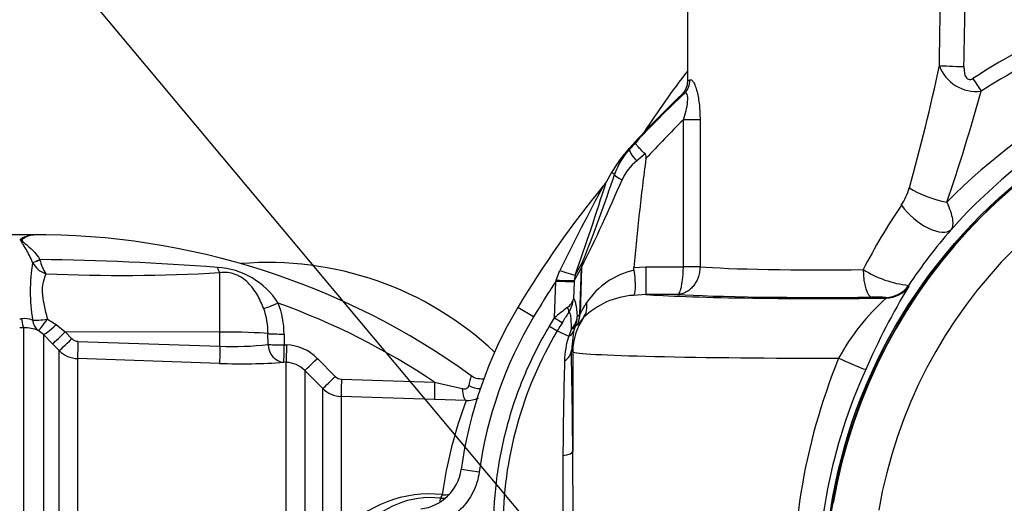
# Model space of a CAD drawing. Units: millimetres. Extents: x 0 to 594, y 0 to 420.
# Drawn here: x 115 to 133, y 339 to 348 of the extents above; entities that cross this region are included whole.
import ezdxf
from ezdxf.enums import TextEntityAlignment as Align

# ---------------------------------------------------------------- set-up
doc = ezdxf.new("R2010")
doc.units = ezdxf.units.MM
for name, color, linetype in [('Default', 7, 'Continuous'), ('GB-IW7-SPURBOX_R', 7, 'Continuous'), ('II2-01-STD', 7, 'Continuous'), ('II2-02B3B4_F14-S', 7, 'Continuous'), ('II2-04CAP-STD', 7, 'Continuous'), ('II2-04SHW-STD', 7, 'Continuous'), ('TSH-1', 7, 'Continuous')]:
    doc.layers.add(name, color=color, linetype=linetype)
doc.styles.add('SEACAD_Arial', font='arial.ttf')
doc.dimstyles.new('ISO-InstDr', dxfattribs={"dimtxt": 3.2, "dimasz": 4.48, "dimexe": 1.6, "dimexo": 1.6, "dimgap": 0.8, "dimtad": 1, "dimdec": 0, "dimlfac": 6.000002, "dimzin": 0, "dimdsep": 46, "dimtxsty": 'SEACAD_Arial', "dimblk1": '_SE_FILLED', "dimblk2": '_SE_FILLED', "dimsah": 1, "dimcen": 1.6, "dimadec": 0, "dimazin": 0, "dimtfac": 0.5, "dimtofl": 0, "dimtmove": 0, "dimatfit": 3, "dimfxl": 1, "dimtzin": 0, "dimarcsym": 0})

# ---------------------------------------------------------------- blocks, each defined once
blk = doc.blocks.new('SEANNOT_GROUP71')
at = {"layer": 'Default', "color": 7, "linetype": 'Continuous'}
blk.add_lwpolyline([(97.907, 370.085), (128.386, 333.657)], dxfattribs=at)
blk = doc.blocks.new('SE4')
at = {"layer": 'GB-IW7-SPURBOX_R', "color": 7, "linetype": 'Continuous'}
for radius, start, end in [(20.167, 67.5793, 176.9143), (18.167, 66.5534, 176.5805), (5.995, 46.7703, 94.7747)]:
    blk.add_arc((119.615, 337.234), radius, start, end, dxfattribs=at)
at = {"layer": 'II2-01-STD', "color": 7, "linetype": 'Continuous'}
for p, q in [((115.31, 343.734), (114.386, 343.734)), ((115.342, 343.729), (115.31, 343.734)), ((115.335, 343.227), (115.334, 343.228)), ((115.471, 343.282), (115.471, 343.278)), ((118.737, 341.966), (118.737, 343.044)), ((115.103, 342.207), (115.138, 342.209)), ((115.605, 342.203), (115.762, 342.102)), ((115.179, 342.042), (115.103, 342.041)), ((115.179, 329.035), (115.179, 342.042)), ((115.532, 341.919), (115.438, 341.996)), ((115.762, 342.102), (115.927, 341.969)), ((118.737, 341.966), (115.927, 341.969)), ((115.927, 341.969), (116.048, 341.846)), ((115.532, 341.919), (115.532, 328.823)), ((115.697, 341.752), (115.532, 341.919)), ((116.16, 341.797), (118.737, 341.711)), ((118.737, 341.711), (118.737, 341.966)), ((119.609, 341.741), (119.608, 341.938)), ((119.899, 341.929), (119.899, 341.733)), ((115.818, 341.629), (115.697, 341.752)), ((115.818, 328.841), (115.818, 341.629)), ((119.899, 341.733), (119.944, 341.732)), ((116.154, 341.484), (116.154, 328.831)), ((118.731, 341.397), (116.154, 341.484)), ((120.504, 341.488), (120.829, 341.161)), ((119.939, 341.415), (119.894, 341.417)), ((119.939, 328.1), (119.939, 341.415)), ((120.275, 341.269), (120.275, 337.904)), ((120.602, 340.941), (120.275, 341.269)), ((120.941, 341.112), (122.632, 341.057)), ((120.602, 338.434), (120.602, 340.941)), ((122.632, 341.057), (123.132, 340.939)), ((120.938, 340.795), (120.938, 338.315)), ((122.63, 340.739), (120.938, 340.795)), ((123.205, 340.723), (122.63, 340.739))]:
    blk.add_line(p, q, dxfattribs=at)
for centre, radius, start, end in [((115.53, 343.128), 0.662, 126.4574, 130.1852), ((115.405, 343.198), 0.535, 96.7669, 120.129), ((115.386, 330.245), 13.489, 54.1064, 90.2947), ((115.351, 343.939), 0.21, 267.5063, 268.9747), ((118.61, 342.709), 3.315, 171.0136, 189.0953), ((115.719, 343.443), 0.441, 209.41, 251.6016), ((114.834, 292.169), 51.117, 85.6746, 89.2864), ((116.097, 343.396), 0.637, 190.637, 215.6405), ((116.964, 374.941), 31.946, 267.516, 273.1806), ((118.605, 341.732), 1.411, 32.5365, 86.5624), ((118.315, 341.948), 1.294, 359.5411, 20.09), ((115.386, 330.245), 13.015, 56.1686, 70.2033), ((118.376, 341.937), 1.523, 359.7292, 21.3547), ((115.172, 341.672), 0.538, 72.3161, 93.7057), ((115.195, 341.377), 0.665, 68.6115, 91.4166), ((116.165, 341.963), 0.165, 224.6367, 268.0433), ((116.171, 341.983), 0.5, 225.0276, 268.0424), ((118.993, 346.9), 5.196, 267.1715, 276.8043), ((119.916, 340.904), 0.828, 44.8499, 88.07), ((119.128, 352.463), 11.073, 267.9461, 273.9654), ((119.922, 340.919), 0.497, 44.7605, 88.063), ((120.947, 341.278), 0.166, 224.8486, 268.0977), ((126.304, 340.395), 3.111, 165.4872, 168.9026), ((120.955, 341.295), 0.5, 225.0057, 268.0293), ((130.341, 337.996), 7.639, 159.0863, 172.3421), ((123.218, 341.229), 0.506, 268.4641, 294.3274), ((122.536, 336.876), 2.151, 83.7769, 138.0079), ((122.561, 337.346), 1.615, 83.8299, 140.1361), ((133.486, 337.623), 10.834, 172.9541, 173.2847)]:
    blk.add_arc(centre, radius, start, end, dxfattribs=at)
for centre, major_axis, ratio, start_param, end_param in [((115.471, 343.298), (-0.151, -0.071), 0.087437, 0.404718, 1.529147), ((115.472, 343.296), (-0.151, -0.07), 0.098373, 0.403135, 1.524669), ((118.743, 343.349), (0.038, -0.331), 0.288577, -0.923243, -0.433526), ((119.8, 342.508), (-0.309, -0.124), 0.039126, 0.493505, 1.536004), ((115.179, 342.373), (0.006, -0.333), 0.152189, 5.222916, 6.160747), ((115.61, 342.28), (-0.326, -0.068), 0.223626, 0.52766, 1.506761), ((115.61, 342.28), (-0.139, -0.303), 0.788441, 5.359475, 6.136291), ((115.61, 342.28), (-0.176, -0.283), 0.109851, 0.090704, 1.363543), ((115.768, 342.153), (-0.238, -0.233), 0.098765, 0.076517, 1.450064), ((115.932, 341.986), (-0.237, -0.235), 0.024936, 0.077702, 1.521557), ((116.054, 341.864), (-0.237, -0.235), 0.02494, 0.07855, 1.52156), ((116.166, 341.815), (-0.011, -0.333), 0.015719, 4.765295, 6.17166), ((118.719, 341.914), (1, 0), 0.052336, 0.475365, 1.553343), ((119.905, 341.946), (-0.333, -0.001), 0.048796, 0.475273, 1.551851), ((118.743, 341.729), (-0.011, -0.333), 0.015718, 4.765295, 6.173765), ((119.905, 341.749), (0.027, -0.332), 0.889443, 4.66379, 6.152372), ((119.905, 341.749), (-0.333, -0.001), 0.048685, 0.474674, 1.551568), ((119.905, 341.749), (-0.011, -0.333), 0.017494, 4.761742, 6.223523), ((119.951, 341.748), (-0.011, -0.333), 0.017666, 4.761681, 6.223572), ((120.511, 341.504), (-0.236, -0.235), 0.018456, 0.042899, 1.521795), ((120.837, 341.176), (-0.236, -0.235), 0.016709, 0.044312, 1.521172), ((120.949, 341.128), (-0.011, -0.333), 0.02227, 4.75978, 6.220336), ((122.642, 341.071), (-0.011, -0.333), 0.027702, 4.756824, 6.223128), ((123.216, 341.056), (-0.007, -0.333), 0.262903, 5.074485, 6.22689), ((123.381, 341.171), (-0.313, 0.115), 0.644501, 1.388791, 2.053852), ((122.787, 339.449), (-0.055, -0.497), 0.122484, 0.035172, 0.517419), ((122.787, 339.449), (0.496, -0.064), 0.99939, 4.735755, 4.927028), ((122.787, 339.449), (-0.496, 0.064), 0.870379, 1.648021, 1.908877)]:
    blk.add_ellipse(centre, major_axis=major_axis, ratio=ratio, start_param=start_param, end_param=end_param, dxfattribs=at)
for points, knots in [([(115.334, 343.228), (115.318, 343.274), (115.299, 343.316), (115.26, 343.397), (115.239, 343.435), (115.197, 343.506), (115.175, 343.539), (115.145, 343.586), (115.135, 343.601), (115.128, 343.624), (115.127, 343.632), (115.13, 343.647), (115.133, 343.654), (115.136, 343.661)], [0, 0, 0, 0, 0.25, 0.25, 0.5, 0.5, 0.75, 0.75, 0.875, 0.875, 0.9375, 0.9375, 1, 1, 1, 1]), ([(115.347, 343.729), (115.301, 343.722), (115.252, 343.706), (115.193, 343.676), (115.182, 343.67), (115.16, 343.656), (115.149, 343.647), (115.142, 343.626), (115.151, 343.615), (115.172, 343.596), (115.184, 343.586), (115.291, 343.499), (115.394, 343.404), (115.471, 343.282)], [0, 0, 0, 0, 0.25, 0.25, 0.3125, 0.3125, 0.375, 0.375, 0.4375, 0.4375, 0.5, 0.5, 1, 1, 1, 1]), ([(119.53, 342.392), (119.496, 342.482), (119.457, 342.567), (119.387, 342.686), (119.361, 342.724), (119.307, 342.796), (119.278, 342.83), (119.214, 342.893), (119.179, 342.922), (119.121, 342.961), (119.101, 342.973), (119.06, 342.994), (119.038, 343.004), (118.97, 343.029), (118.924, 343.04), (118.829, 343.05), (118.783, 343.05), (118.737, 343.044)], [0, 0, 0, 0, 0.25, 0.25, 0.375, 0.375, 0.5, 0.5, 0.625, 0.625, 0.6875, 0.6875, 0.75, 0.75, 0.875, 0.875, 1, 1, 1, 1]), ([(115.58, 343.025), (115.559, 342.981), (115.54, 342.93), (115.521, 342.842), (115.516, 342.811), (115.511, 342.745), (115.511, 342.711), (115.514, 342.64), (115.518, 342.603), (115.529, 342.527), (115.536, 342.487), (115.561, 342.368), (115.583, 342.287), (115.605, 342.203)], [0, 0, 0, 0, 0.25, 0.25, 0.375, 0.375, 0.5, 0.5, 0.625, 0.625, 0.75, 0.75, 1, 1, 1, 1]), ([(123.536, 341.114), (123.536, 341.114), (123.497, 341.109), (123.417, 341.113), (123.331, 341.141), (123.3, 341.17), (123.296, 341.174)], [0.6432608, 0.6432608, 0.6432608, 0.6432608, 0.6455782, 0.8109471, 0.9809855, 1, 1, 1, 1]), ([(123.132, 340.939), (123.145, 340.936), (123.159, 340.934), (123.185, 340.935), (123.198, 340.938), (123.221, 340.947), (123.231, 340.955), (123.245, 340.972), (123.249, 340.983), (123.251, 340.993)], [0, 0, 0, 0, 0.25, 0.25, 0.5, 0.5, 0.75, 0.75, 1, 1, 1, 1])]:
    blk.add_open_spline(points, degree=3, knots=knots, dxfattribs=at)
blk.add_open_spline([(115.319, 343.734), (115.329, 343.734), (115.339, 343.733), (115.347, 343.729)], degree=3, dxfattribs=at)
at = {"layer": 'II2-02B3B4_F14-S', "color": 7, "linetype": 'Continuous'}
blk.add_arc((139.386, 337.234), 15.417, 142.1098, 147.1597, dxfattribs=at)
at = {"layer": 'II2-04CAP-STD', "color": 7, "linetype": 'Continuous'}
blk.add_circle((139.386, 337.234), 9.662, dxfattribs=at)
for radius, start, end in [(9.658, 99.6735, 170.3265), (8.824, 99.7678, 170.2322)]:
    blk.add_arc((139.386, 337.234), radius, start, end, dxfattribs=at)
at = {"layer": 'II2-04SHW-STD', "color": 7, "linetype": 'Continuous'}
for p, q in [((127.219, 351.067), (127.219, 346.52)), ((127.219, 346.52), (127.263, 346.542)), ((127.165, 346.3), (127.115, 346.278)), ((127.146, 343.153), (127.146, 345.819)), ((127.448, 345.819), (127.146, 345.819)), ((127.448, 345.819), (127.448, 343.153)), ((126.172, 345.287), (126.275, 345.398)), ((126.157, 345.295), (126.172, 345.287)), ((126.45, 345.202), (126.299, 345.075)), ((125.842, 344.862), (125.745, 344.69)), ((125.897, 344.829), (125.842, 344.862)), ((125.182, 343.001), (125.314, 343.233)), ((125.314, 343.233), (125.317, 343.237)), ((124.836, 342.907), (124.906, 343.084)), ((125.297, 343.136), (125.163, 342.899)), ((125.268, 342.291), (125.297, 343.136)), ((125.299, 343.14), (125.27, 342.292)), ((125.299, 343.14), (125.297, 343.136)), ((126.247, 343.136), (126.467, 343.149)), ((126.248, 343.089), (126.247, 343.136)), ((126.467, 343.149), (127.146, 343.149)), ((126.467, 343.149), (126.467, 342.65)), ((127.146, 343.149), (127.146, 343.153)), ((127.448, 343.153), (127.146, 343.153)), ((127.447, 343.143), (127.146, 343.149)), ((127.448, 343.153), (127.447, 343.143)), ((124.807, 342.227), (124.83, 342.886)), ((124.83, 342.886), (124.836, 342.907)), ((125.162, 342.874), (124.83, 342.886)), ((125.162, 342.874), (125.151, 342.571)), ((125.163, 342.899), (125.162, 342.874)), ((125.182, 343.001), (125.163, 342.899)), ((131.231, 342.813), (131.238, 342.8)), ((126.467, 342.65), (126.241, 342.632)), ((127.042, 342.65), (126.467, 342.65)), ((130.825, 342.583), (130.818, 342.595)), ((124.428, 342.243), (124.142, 342.414)), ((124.714, 342.073), (124.807, 342.227)), ((124.807, 342.227), (124.949, 342.14)), ((125.268, 342.291), (125.27, 342.292)), ((124.714, 342.073), (124.857, 341.988)), ((125.152, 341.974), (125.113, 341.633)), ((125.184, 342.069), (125.152, 341.974)), ((125.222, 342.095), (125.221, 342.094)), ((125.139, 341.608), (125.113, 341.633)), ((125.139, 341.608), (125.139, 339.795)), ((123.442, 339.425), (123.112, 339.47))]:
    blk.add_line(p, q, dxfattribs=at)
blk.add_circle((139.386, 337.234), 9.684, dxfattribs=at)
for centre, radius, start, end in [((139.754, 335.135), 13.595, 113.2731, 122.7536), ((139.423, 336.939), 10.524, 98.7082, 135.4332), ((139.766, 334.938), 13.496, 112.9813, 122.335), ((139.383, 337.262), 9.876, 98.6679, 138.3618), ((98.651, 353.771), 33.865, 344.2591, 348.1265), ((132.453, 347.037), 0.702, 199.4508, 277.6479), ((139.386, 333.343), 17.829, 133.4916, 137.9038), ((139.386, 333.343), 17.811, 133.3267, 137.4038), ((102.159, 354.584), 31.486, 340.9822, 344.8244), ((139.386, 333.343), 17.478, 134.4533, 137.6577), ((128.008, 343.622), 2.496, 137.8901, 150.2142), ((127.15, 344.39), 1.328, 137.4994, 160.6959), ((126.917, 344.323), 0.974, 129.4415, 155.159), ((96.06, 354.809), 31.462, 338.4194, 341.5059), ((74.457, 360.836), 53.77, 340.6278, 342.5249), ((96.581, 357.343), 32.039, 333.6849, 336.8204), ((124.962, 345.21), 0.939, 320.8923, 326.4137), ((139.386, 333.343), 17.738, 140.5289, 149.2475), ((169.363, 321.25), 49.53, 151.8454, 153.8435), ((130.17, 344.883), 1.116, 326.4772, 344.4536), ((140.729, 337.765), 11.618, 145.9672, 152.6656), ((140.186, 336.777), 10.8, 139.2707, 146.019), ((126.56, 341.717), 1.407, 102.7848, 146.2187), ((131.452, 344.77), 1.969, 238.0056, 263.5623), ((139.386, 333.343), 17.405, 146.7528, 149.2475), ((142.324, 336.107), 12.95, 148.8774, 156.4247), ((124.891, 342.634), 0.268, 302.9586, 346.3379), ((124.629, 342.614), 0.524, 326.5106, 355.2608), ((126.331, 341.212), 1.423, 93.6383, 134.3393), ((133.589, 339.511), 4.132, 131.9819, 151.3384), ((130.65, 340.213), 2.388, 85.9452, 91.9564), ((130.886, 338.401), 7.847, 149.2475, 172.1687), ((128.771, 337.461), 6.199, 127.0429, 129.7513), ((130.886, 338.401), 7.514, 149.2475, 172.1687), ((129.431, 339.423), 5.242, 146.3894, 148.7736), ((130.886, 338.401), 7.015, 149.2455, 180.0136), ((139.229, 333.438), 16.722, 148.6401, 149.249), ((130.461, 353.868), 13.135, 244.7477, 245.7479), ((126.635, 341.37), 1.654, 156.7155, 161.5979), ((125.005, 342.043), 0.163, 291.9564, 334.6495), ((126.567, 341.406), 1.579, 162.0429, 178.7041), ((25.296, 339.306), 99.844, 0.28025, 1.33559), ((232.844, 338.804), 107.888, 178.59918, 179.51101), ((140.462, 337.237), 11.329, 157.9355, 183.6601), ((139.395, 337.231), 9.817, 155.6013, 182.2388), ((276.782, 338.752), 151.824, 179.63298, 180.17194), ((-79.548, 338.268), 204.693, 0.00706, 0.4273), ((122.287, 339.583), 0.832, 276.426, 352.2025)]:
    blk.add_arc(centre, radius, start, end, dxfattribs=at)
for centre, major_axis, ratio, start_param, end_param in [((129.636, 384.574), (0, -83.522), 0.034921, 1.101314, 1.135144), ((129.636, 384.591), (0, -83.522), 0.028934, 1.101314, 1.12974), ((132.237, 346.804), (0.5, -0.009), 0.034894, 3.611384, 4.713007), ((126.936, 346.542), (0.19, -0.274), 0.973243, 0.152474, 0.97571), ((132.399, 346.586), (0.27, -0.421), 0.018883, -1.541437, -0.963321), ((126.419, 345.064), (-0.245, 0.226), 0.228045, 0.035852, 1.27743), ((126.212, 344.72), (-0.315, 0.11), 0.169612, 0.03542, 1.025721), ((131.69, 344.584), (0.629, -0.221), 0.283567, 4.032722, 5.19462), ((131.505, 344.267), (0.505, -0.435), 0.445433, 4.235267, 6.244195), ((125.629, 343.124), (-0.29, 0.165), 0.982732, 0.189749, 0.490457), ((125.632, 343.128), (-0.275, 0.189), 0.991508, 0.271685, 0.569976), ((124.867, 343.109), (0.315, -0.108), 0.036297, 4.847037, 6.248256), ((129.636, 343.196), (-2.417, 0), 0.042146, 0.438125, 1.896042), ((130.568, 343.099), (-0.006, 0.5), 0.319522, 1.567034, 3.104754), ((124.831, 342.911), (0.333, -0.011), 0.010248, 4.729196, 6.195914), ((130.818, 343.095), (0.442, 0.233), 0.999222, 4.227286, 5.197492), ((130.825, 343.082), (0.442, 0.233), 0.999221, 4.226964, 5.197814), ((129.636, 342.694), (-3.417, 0), 0.034921, 0.383395, 1.926257), ((129.636, 342.696), (2.917, 0), 0.034921, 3.616373, 5.037635), ((124.925, 342.413), (0.138, -0.093), 0.430596, 0.075604, 0.966781), ((124.927, 342.517), (0.388, -0.316), 0.826339, 0.086389, 0.739818), ((124.723, 342.263), (0.498, 0.043), 0.80837, 5.546683, 6.134585), ((126.221, 341.608), (-0.766, -0.766), 0.998783, 4.885078, 5.497178), ((124.723, 342.263), (0.366, -0.34), 0.99118, 0.35206, 0.71773), ((127.688, 340.622), (-2.559, 1.499), 0.485967, -0.151556, -0.107476), ((124.77, 342.309), (0.336, -0.37), 0.992636, 0.393724, 0.803067), ((124.771, 342.31), (0.24, -0.439), 0.996859, 0.627329, 1.036551), ((124.723, 342.263), (0.464, -0.186), 0.357268, 5.846041, 6.234239), ((127.19, 340.639), (-2.1, 1.328), 0.386191, -0.185623, -0.141544), ((124.613, 341.633), (0.5, 0.013), 0.602215, 5.54751, 6.239456), ((129.636, 341.612), (4.5, 0), 0.026514, 3.176499, 4.785155), ((130, 341.493), (0.456, -0.206), 0.030034, 4.646102, 6.248263), ((124.639, 339.795), (0.5, 0.003), 0.188628, 5.409912, 6.24764)]:
    blk.add_ellipse(centre, major_axis=major_axis, ratio=ratio, start_param=start_param, end_param=end_param, dxfattribs=at)
for points, knots in [([(132.237, 346.786), (132.237, 346.757), (132.238, 346.729), (132.245, 346.672), (132.251, 346.644), (132.267, 346.604), (132.274, 346.592), (132.292, 346.569), (132.304, 346.559), (132.33, 346.549), (132.345, 346.548), (132.373, 346.554), (132.387, 346.56), (132.399, 346.568)], [0, 0, 0, 0, 0.25, 0.25, 0.5, 0.5, 0.625, 0.625, 0.75, 0.75, 0.875, 0.875, 1, 1, 1, 1]), ([(127.219, 346.52), (127.219, 346.498), (127.217, 346.474), (127.208, 346.43), (127.201, 346.409), (127.183, 346.367), (127.172, 346.347), (127.146, 346.311), (127.132, 346.293), (127.115, 346.278)], [0, 0, 0, 0, 0.25, 0.25, 0.5, 0.5, 0.75, 0.75, 1, 1, 1, 1]), ([(127.263, 346.542), (127.272, 346.549), (127.282, 346.549), (127.298, 346.54), (127.304, 346.535), (127.315, 346.522), (127.321, 346.514), (127.339, 346.486), (127.351, 346.46), (127.374, 346.401), (127.384, 346.367), (127.403, 346.293), (127.411, 346.254), (127.425, 346.171), (127.431, 346.128), (127.444, 345.999), (127.448, 345.909), (127.448, 345.819)], [0, 0, 0, 0, 0.125, 0.125, 0.1875, 0.1875, 0.25, 0.25, 0.375, 0.375, 0.5, 0.5, 0.625, 0.625, 0.75, 0.75, 1, 1, 1, 1]), ([(127.146, 345.819), (127.182, 345.929), (127.214, 346.044), (127.228, 346.201), (127.226, 346.252), (127.203, 346.311), (127.184, 346.315), (127.165, 346.3)], [0, 0, 0, 0, 0.5, 0.5, 0.75, 0.75, 1, 1, 1, 1]), ([(126.45, 345.202), (126.424, 345.227), (126.4, 345.251), (126.355, 345.296), (126.336, 345.316), (126.304, 345.352), (126.292, 345.366), (126.281, 345.383), (126.278, 345.387), (126.275, 345.394), (126.274, 345.397), (126.275, 345.398)], [0, 0, 0, 0, 0.25, 0.25, 0.5, 0.5, 0.75, 0.75, 0.875, 0.875, 1, 1, 1, 1]), ([(126.467, 345.116), (126.47, 345.131), (126.471, 345.146), (126.467, 345.176), (126.461, 345.191), (126.45, 345.202)], [0, 0, 0, 0, 0.5, 0.5, 1, 1, 1, 1]), ([(126.467, 345.116), (126.421, 344.787), (126.382, 344.457), (126.31, 343.797), (126.278, 343.467), (126.247, 343.136)], [0, 0, 0, 0, 0.5, 0.5, 1, 1, 1, 1]), ([(131.926, 344.324), (131.953, 344.265), (131.974, 344.21), (132.008, 344.108), (132.02, 344.059), (132.034, 343.974), (132.036, 343.937), (132.027, 343.871), (132.018, 343.844), (132.002, 343.823)], [0, 0, 0, 0, 0.25, 0.25, 0.5, 0.5, 0.75, 0.75, 1, 1, 1, 1]), ([(126.248, 343.089), (126.256, 343.032), (126.262, 342.976), (126.267, 342.897), (126.268, 342.872), (126.27, 342.825), (126.27, 342.803), (126.269, 342.761), (126.268, 342.743), (126.265, 342.709), (126.263, 342.694), (126.258, 342.668), (126.255, 342.658), (126.248, 342.642), (126.245, 342.636), (126.241, 342.632)], [0, 0, 0, 0, 0.25, 0.25, 0.375, 0.375, 0.5, 0.5, 0.625, 0.625, 0.75, 0.75, 0.875, 0.875, 1, 1, 1, 1]), ([(127.042, 342.65), (127.055, 342.652), (127.068, 342.666), (127.086, 342.705), (127.092, 342.72), (127.103, 342.756), (127.108, 342.777), (127.123, 342.846), (127.131, 342.901), (127.139, 342.99), (127.141, 343.021), (127.145, 343.085), (127.145, 343.117), (127.146, 343.149)], [0, 0, 0, 0, 0.25, 0.25, 0.375, 0.375, 0.5, 0.5, 0.75, 0.75, 0.875, 0.875, 1, 1, 1, 1]), ([(127.447, 343.143), (127.446, 343.11), (127.443, 343.078), (127.431, 343.015), (127.422, 342.984), (127.39, 342.895), (127.358, 342.841), (127.302, 342.773), (127.281, 342.753), (127.238, 342.717), (127.215, 342.702), (127.143, 342.665), (127.092, 342.651), (127.042, 342.65)], [0, 0, 0, 0, 0.125, 0.125, 0.25, 0.25, 0.5, 0.5, 0.625, 0.625, 0.75, 0.75, 1, 1, 1, 1]), ([(125.151, 342.571), (125.158, 342.567), (125.165, 342.559), (125.178, 342.528), (125.185, 342.507), (125.203, 342.424), (125.213, 342.344), (125.221, 342.245)], [0, 0, 0, 0, 0.25, 0.25, 0.5, 0.5, 1, 1, 1, 1]), ([(125.116, 342.024), (125.115, 342.126), (125.111, 342.206), (125.1, 342.271), (125.097, 342.282), (125.092, 342.3), (125.089, 342.307), (125.08, 342.322), (125.073, 342.326), (125.066, 342.325)], [0, 0, 0, 0, 0.5, 0.5, 0.625, 0.625, 0.75, 0.75, 1, 1, 1, 1]), ([(125.27, 342.292), (125.273, 342.294), (125.278, 342.303), (125.292, 342.328), (125.301, 342.345), (125.322, 342.383), (125.334, 342.405), (125.36, 342.451), (125.374, 342.475), (125.39, 342.499)], [0, 0, 0, 0, 0.25, 0.25, 0.5, 0.5, 0.75, 0.75, 1, 1, 1, 1]), ([(125.336, 342.23), (125.321, 342.212), (125.307, 342.195), (125.282, 342.164), (125.27, 342.149), (125.242, 342.113), (125.229, 342.097), (125.222, 342.095)], [0, 0, 0, 0, 0.25, 0.25, 0.5, 0.5, 1, 1, 1, 1]), ([(123.704, 338.399), (123.704, 338.721), (123.726, 339.042), (123.79, 339.519), (123.817, 339.678), (123.881, 339.993), (123.956, 340.306), (124.051, 340.612), (124.157, 340.916), (124.215, 341.067), (124.404, 341.51), (124.55, 341.796), (124.714, 342.073)], [0, 0, 0, 0, 0.25, 0.25, 0.375, 0.375, 0.5, 0.625, 0.625, 0.75, 0.75, 1, 1, 1, 1]), ([(123.442, 339.425), (123.424, 339.296), (123.386, 339.174), (123.27, 338.943), (123.194, 338.84), (123.055, 338.704), (123.006, 338.663), (122.901, 338.59), (122.845, 338.558), (122.729, 338.503), (122.668, 338.48), (122.545, 338.445), (122.482, 338.432), (122.418, 338.425)], [0, 0, 0, 0, 0.25, 0.25, 0.5, 0.5, 0.625, 0.625, 0.75, 0.75, 0.875, 0.875, 1, 1, 1, 1])]:
    blk.add_open_spline(points, degree=3, knots=knots, dxfattribs=at)
blk = doc.blocks.new('DMBLK259')
at = {"layer": 'Default', "linetype": 'Continuous'}
for points in [[(83.491, 394.962), (79.011, 394.215), (83.491, 393.468)], [(134.906, 394.962), (134.906, 393.468), (139.386, 394.215)]]:
    blk.add_hatch(color=7, dxfattribs=at).paths.add_polyline_path(points)
at = {"layer": 'Default', "color": 7, "linetype": 'Continuous'}
for p, q in [((79.011, 335.457), (79.011, 395.815)), ((139.386, 345.234), (139.386, 395.815)), ((139.386, 394.215), (79.011, 394.215))]:
    blk.add_line(p, q, dxfattribs=at)
at = {"layer": 'Default', "color": 7, "linetype": 'Continuous', "style": 'SEACAD_Arial'}
for s, p in [('362', (102.764, 402.055)), ('(', (99.703, 398.215)), (')', (117.233, 398.215)), ('14.26"', (102.764, 398.215))]:
    blk.add_text(s, height=3.2, dxfattribs=at).set_placement(p, align=Align.TOP_LEFT)
blk = doc.blocks.new('_SE_FILLED')
at = {"color": 0}
blk.add_line((0, 0), (-1, 0), dxfattribs=at)
blk.add_solid([(0, 0), (-1, -0.1665), (-1, 0.1665), (0, 0)], dxfattribs=at)
blk = doc.blocks.new('DMBLK275')
at = {"layer": 'Default', "linetype": 'Continuous'}
for points in [[(134.116, 385.362), (129.636, 384.615), (134.116, 383.868)], [(134.906, 385.362), (134.906, 383.868), (139.386, 384.615)]]:
    blk.add_hatch(color=7, dxfattribs=at).paths.add_polyline_path(points)
at = {"layer": 'Default', "color": 7, "linetype": 'Continuous'}
for p, q in [((129.636, 379.726), (129.636, 386.215)), ((139.386, 345.234), (139.386, 386.215)), ((139.386, 384.615), (109.055, 384.615))]:
    blk.add_line(p, q, dxfattribs=at)
at = {"layer": 'Default', "color": 7, "linetype": 'Continuous', "style": 'SEACAD_Arial'}
for s, p in [('59', (113.235, 392.455)), ('(', (110.175, 388.615)), (')', (125.201, 388.615)), ('2.30"', (113.235, 388.615))]:
    blk.add_text(s, height=3.2, dxfattribs=at).set_placement(p, align=Align.TOP_LEFT)

msp = doc.modelspace()

# ---------------------------------------------------------------- block references
at = {"layer": 'Default'}
msp.add_blockref('SEANNOT_GROUP71', (0, 0), dxfattribs=at)
at = {"layer": 'TSH-1'}
msp.add_blockref('SE4', (0, 0), dxfattribs=at)

# ---------------------------------------------------------------- dimensions: what is measured, and where the dimension line sits
at = {"layer": 'Default', "color": 7, "linetype": 'Continuous'}
for base, p1, p2, picture, middle in [((79.011, 394.215), (139.386, 337.234), (79.011, 333.857), 'DMBLK259', (109.199, 394.215)), ((129.636011, 384.614939), (139.386007, 337.234134), (129.636011, 378.125785), 'DMBLK275', (127.781458, 384.614939))]:
    dim = msp.add_linear_dim(base=base, p1=p1, p2=p2, text='\\A1;<>', dimstyle='ISO-InstDr', override={"dimpost": '\\X'}, dxfattribs=at)
    dim.commit()
    dim.dimension.update_dxf_attribs({"geometry": picture, "text_midpoint": middle, "dimtype": 160})

doc.saveas('drawing.dxf')
